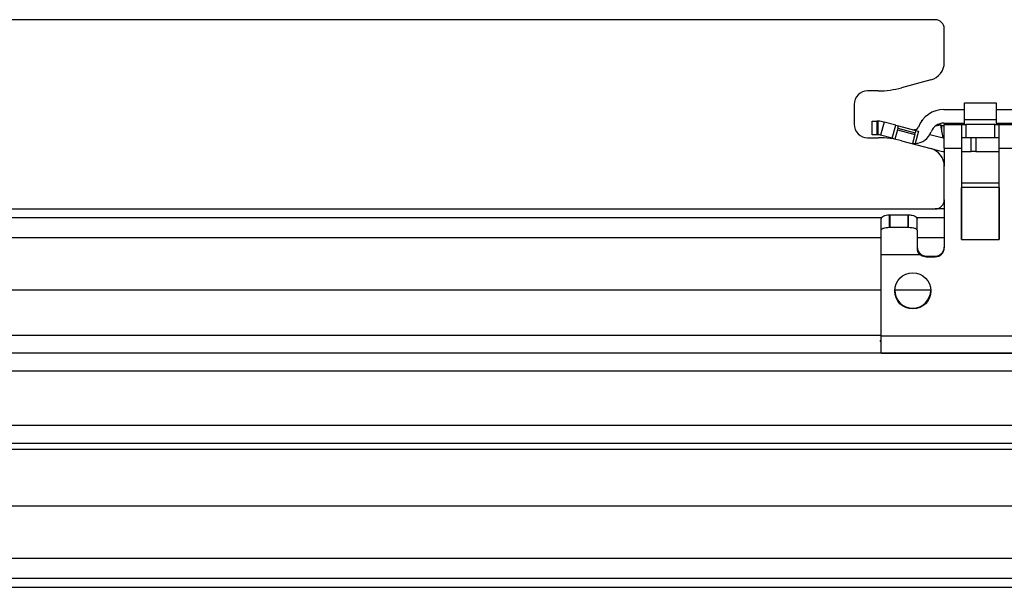
# Model space of a CAD drawing. Extents: x -1140 to 3060, y -945 to 2025.
# Drawn here: x 54 to 163, y -327 to -264 of the extents above; entities that cross this region are included whole.
import ezdxf

# ---------------------------------------------------------------- set-up
doc = ezdxf.new("R2010")
doc.units = 0
doc.header["$MEASUREMENT"] = 0
doc.layers.get('0').update_dxf_attribs({"lineweight": 0})

msp = doc.modelspace()

# ---------------------------------------------------------------- linework, layer by layer
at = {"color": 7, "lineweight": 25}
for p, q in [((155.68, -263.84), (-84.32, -263.84)), ((156.68, -268.59), (156.68, -264.84)), ((155.2, -270.52), (151.95, -271.39)), ((149.36, -271.74), (148.18, -271.74)), ((158.93, -273.06), (162.43, -273.06)), ((158.93, -274.96), (158.93, -273.06)), ((162.43, -273.06), (162.43, -274.96)), ((146.68, -273.24), (146.68, -275.44)), ((156.64, -273.81), (158.93, -273.81)), ((162.43, -273.81), (164.72, -273.81)), ((148.68, -276.61), (148.68, -275.11)), ((148.68, -275.11), (149.18, -275.11)), ((149.18, -275.11), (149.18, -276.61)), ((149.35, -275.11), (149.18, -275.11)), ((149.35, -276.61), (149.35, -275.11)), ((150, -275.2), (149.61, -276.65)), ((151.3, -275.55), (150, -275.2)), ((154.18, -275.07), (154.18, -274.99)), ((154.23, -275.01), (154.18, -274.99)), ((158.93, -275.46), (158.93, -274.96)), ((162.43, -274.96), (158.93, -274.96)), ((162.43, -274.96), (162.43, -275.46)), ((150.91, -277), (151.3, -275.55)), ((151.48, -276.06), (151.2, -277.1)), ((151.3, -275.55), (151.59, -275.63)), ((151.52, -275.89), (151.48, -276.06)), ((151.48, -276.06), (153.41, -276.58)), ((151.52, -275.89), (151.59, -275.63)), ((151.52, -275.89), (153.45, -276.4)), ((151.59, -275.63), (153.52, -276.14)), ((153.56, -276.03), (153.39, -276.06)), ((153.39, -276.06), (153.4, -276.08)), ((153.52, -276.14), (153.45, -276.4)), ((153.81, -276.22), (153.45, -277.58)), ((153.52, -276.14), (153.81, -276.22)), ((156.29, -275.55), (155.66, -275.66)), ((156.28, -275.55), (155.96, -275.47)), ((156.54, -276.94), (156.29, -275.55)), ((156.42, -275.59), (156.29, -275.56)), ((156.42, -276.3), (156.42, -275.59)), ((156.64, -275.31), (158.93, -275.31)), ((156.68, -275.46), (158.58, -275.46)), ((156.68, -278.09), (156.68, -275.46)), ((158.58, -275.46), (158.58, -278.09)), ((158.58, -275.46), (159.08, -275.46)), ((159.08, -275.46), (159.08, -276.96)), ((162.28, -275.46), (159.08, -275.46)), ((162.28, -276.96), (162.28, -275.46)), ((162.28, -275.46), (162.78, -275.46)), ((162.43, -275.31), (164.72, -275.31)), ((162.78, -275.46), (164.68, -275.46)), ((162.78, -278.09), (162.78, -275.46)), ((148.18, -276.94), (149.36, -276.94)), ((149.18, -276.61), (148.68, -276.61)), ((149.35, -276.61), (149.18, -276.61)), ((150.91, -277), (149.61, -276.65)), ((151.2, -277.08), (150.91, -277)), ((151.95, -277.28), (155.2, -278.15)), ((153.41, -276.58), (153.14, -277.59)), ((153.41, -276.58), (153.45, -276.4)), ((155.09, -276.56), (156.42, -276.92)), ((159.08, -276.96), (158.58, -276.96)), ((162.28, -276.96), (159.08, -276.96)), ((159.68, -278.46), (159.68, -276.96)), ((160.18, -276.96), (160.18, -278.46)), ((162.78, -276.96), (162.28, -276.96)), ((155.2, -278.15), (156.03, -278.37)), ((156.68, -278.09), (158.58, -278.09)), ((156.68, -278.09), (156.68, -280.08)), ((158.58, -278.09), (158.58, -288.25)), ((158.58, -278.46), (159.68, -278.46)), ((160.18, -278.46), (159.68, -278.46)), ((160.18, -278.46), (162.78, -278.46)), ((162.78, -278.09), (164.68, -278.09)), ((162.78, -288.25), (162.78, -278.09)), ((156.68, -283.84), (156.68, -280.08)), ((162.77, -281.99), (158.59, -281.99)), ((158.59, -281.99), (158.59, -282.46)), ((162.77, -282.46), (158.59, -282.46)), ((158.59, -288.24), (158.59, -282.46)), ((162.77, -282.46), (162.77, -281.99)), ((162.77, -282.46), (162.77, -288.24)), ((156.68, -283.84), (156.68, -289.15)), ((-84.32, -284.84), (155.68, -284.84)), ((156.68, -284.84), (155.68, -284.84)), ((158.59, -284.84), (158.58, -284.84)), ((162.78, -284.84), (162.77, -284.84)), ((149.74, -285.84), (-78.37, -285.84)), ((149.68, -287.21), (149.68, -285.96)), ((150.61, -285.49), (150.68, -285.49)), ((150.61, -286.88), (150.61, -285.49)), ((150.68, -286.88), (150.68, -285.49)), ((150.68, -285.49), (152.68, -285.49)), ((152.68, -285.49), (152.72, -285.49)), ((152.68, -286.88), (152.68, -285.49)), ((152.72, -286.88), (152.72, -285.49)), ((156.68, -285.84), (153.62, -285.84)), ((153.68, -287.21), (153.68, -285.96)), ((158.59, -285.84), (158.58, -285.84)), ((162.78, -285.84), (162.77, -285.84)), ((149.68, -289.95), (149.68, -287.21)), ((150.61, -286.88), (150.68, -286.88)), ((150.68, -286.88), (152.68, -286.88)), ((152.68, -286.88), (152.72, -286.88)), ((153.68, -287.21), (153.68, -289.39)), ((149.68, -288.06), (-78.32, -288.06)), ((153.68, -287.48), (153.68, -289.07)), ((156.68, -288.06), (153.68, -288.06)), ((158.59, -288.06), (158.58, -288.06)), ((158.58, -288.18), (158.59, -288.18)), ((158.58, -288.25), (158.59, -288.25)), ((158.59, -288.25), (158.59, -288.24)), ((158.59, -288.24), (162.77, -288.24)), ((162.78, -288.06), (162.77, -288.06)), ((162.77, -288.18), (162.78, -288.18)), ((162.77, -288.24), (162.77, -288.25)), ((162.77, -288.25), (162.78, -288.25)), ((154.08, -289.95), (149.68, -289.95)), ((149.68, -298.93), (149.68, -289.95)), ((154.08, -289.95), (154.08, -289.87)), ((154.68, -290.07), (154.68, -290.15)), ((154.68, -290.07), (155.68, -290.07)), ((154.68, -290.15), (155.68, -290.15)), ((155.68, -290.15), (155.68, -290.07)), ((149.68, -293.84), (-78.32, -293.84)), ((155.18, -293.84), (151.18, -293.84)), ((-78.32, -298.84), (149.68, -298.84)), ((149.68, -298.93), (171.68, -298.93)), ((149.68, -300.79), (149.68, -298.93)), ((149.62, -299.45), (149.68, -299.39)), ((149.62, -299.56), (149.62, -299.45)), ((149.62, -299.56), (149.68, -299.5)), ((149.68, -299.62), (149.62, -299.56)), ((149.62, -299.56), (149.68, -299.62)), ((149.62, -299.56), (149.62, -299.56)), ((520.23, -300.84), (-835.32, -300.84)), ((149.75, -300.83), (171.6, -300.83)), ((149.76, -300.83), (171.61, -300.83)), ((149.8, -300.83), (149.76, -300.83)), ((520.23, -302.84), (-835.32, -302.84)), ((-635.32, -308.84), (365.23, -308.84)), ((-635.32, -310.84), (365.23, -310.84)), ((365.23, -311.54), (-635.32, -311.54)), ((365.23, -317.84), (-635.32, -317.84)), ((-635.32, -323.61), (365.23, -323.61)), ((219.12, -325.84), (-229.77, -325.84)), ((216.89, -326.84), (-227.53, -326.84))]:
    msp.add_line(p, q, dxfattribs=at)
msp.add_circle((153.18, -293.94), 2, dxfattribs=at)
for points in [[(156.68, -264.84), (156.68, -264.28), (156.23, -263.84), (155.68, -263.84)], [(155.2, -270.52), (156.07, -270.29), (156.68, -269.5), (156.68, -268.59)], [(148.18, -271.74), (147.35, -271.74), (146.68, -272.41), (146.68, -273.24)], [(149.36, -271.74), (150.24, -271.74), (151.11, -271.62), (151.95, -271.39)], [(156.64, -273.81), (155.38, -273.81), (154.26, -274.58), (153.81, -275.76)], [(150, -275.2), (149.79, -275.14), (149.57, -275.11), (149.35, -275.11)], [(146.68, -275.44), (146.68, -276.26), (147.35, -276.94), (148.18, -276.94)], [(153.18, -276.05), (153.25, -276.07), (153.32, -276.07), (153.39, -276.06)], [(153.22, -276.06), (153.47, -276.13), (153.72, -276), (153.81, -275.76)], [(153.45, -277.58), (154.24, -277.54), (154.94, -277.03), (155.22, -276.29)], [(156.64, -275.31), (156.01, -275.31), (155.44, -275.7), (155.22, -276.29)], [(149.61, -276.65), (149.52, -276.63), (149.44, -276.61), (149.35, -276.61)], [(151.95, -277.28), (151.11, -277.05), (150.24, -276.94), (149.36, -276.94)], [(156.42, -276.92), (156.51, -276.94), (156.59, -276.96), (156.68, -276.96)], [(156.68, -280.08), (156.68, -279.17), (156.07, -278.38), (155.2, -278.15)], [(156.03, -278.37), (156.24, -278.43), (156.46, -278.46), (156.68, -278.46)], [(155.68, -284.84), (156.23, -284.84), (156.68, -284.39), (156.68, -283.84)], [(155.68, -290.07), (156.23, -290.07), (156.68, -289.62), (156.68, -289.07)], [(155.68, -290.15), (156.23, -290.15), (156.68, -289.7), (156.68, -289.15)], [(154.08, -289.87), (154.25, -290), (154.46, -290.07), (154.68, -290.07)], [(154.08, -289.95), (154.25, -290.07), (154.46, -290.15), (154.68, -290.15)], [(151.18, -293.86), (151.18, -294.97), (152.07, -295.86), (153.18, -295.86)], [(153.18, -295.86), (154.28, -295.86), (155.18, -294.97), (155.18, -293.86)]]:
    msp.add_open_spline(points, degree=3, dxfattribs=at)
for points, knots in [([(156.68, -275.63), (156.63, -275.62), (156.58, -275.62), (156.53, -275.62), (156.5, -275.61), (156.46, -275.6), (156.42, -275.59)], [0, 0, 0, 0, 1, 1, 1, 2, 2, 2, 2]), ([(153.14, -277.57), (153.15, -277.57), (153.15, -277.57), (153.16, -277.57), (153.17, -277.57), (153.19, -277.57), (153.21, -277.57), (153.23, -277.58), (153.25, -277.58), (153.28, -277.58), (153.31, -277.58), (153.34, -277.58), (153.37, -277.58), (153.4, -277.58), (153.42, -277.58), (153.45, -277.58)], [0, 0, 0, 0, 1, 1, 1, 2, 2, 2, 3, 3, 3, 4, 4, 4, 5, 5, 5, 5]), ([(149.68, -285.96), (149.7, -285.89), (149.72, -285.82), (149.77, -285.76), (149.81, -285.7), (149.88, -285.66), (149.96, -285.62), (150.04, -285.58), (150.13, -285.55), (150.24, -285.53), (150.36, -285.51), (150.49, -285.5), (150.61, -285.49)], [0, 0, 0, 0, 1, 1, 1, 2, 2, 2, 3, 3, 3, 4, 4, 4, 4]), ([(152.72, -285.49), (152.85, -285.5), (152.98, -285.51), (153.1, -285.53), (153.21, -285.55), (153.31, -285.58), (153.39, -285.61), (153.48, -285.65), (153.54, -285.7), (153.58, -285.75), (153.63, -285.81), (153.66, -285.89), (153.68, -285.96)], [0, 0, 0, 0, 1, 1, 1, 2, 2, 2, 3, 3, 3, 4, 4, 4, 4]), ([(149.68, -287.21), (149.7, -287.16), (149.72, -287.11), (149.77, -287.07), (149.79, -287.05), (149.82, -287.03), (149.85, -287.01), (149.88, -287), (149.92, -286.98), (149.96, -286.97), (150.04, -286.94), (150.14, -286.93), (150.24, -286.91), (150.36, -286.9), (150.49, -286.89), (150.61, -286.88)], [0, 0, 0, 0, 1, 1, 1, 2, 2, 2, 3, 3, 3, 4, 4, 4, 5, 5, 5, 5]), ([(152.72, -286.88), (152.85, -286.89), (152.98, -286.9), (153.1, -286.91), (153.21, -286.92), (153.31, -286.94), (153.39, -286.97), (153.43, -286.98), (153.47, -287), (153.5, -287.01), (153.53, -287.03), (153.56, -287.04), (153.58, -287.07), (153.63, -287.11), (153.66, -287.16), (153.68, -287.21)], [0, 0, 0, 0, 1, 1, 1, 2, 2, 2, 3, 3, 3, 4, 4, 4, 5, 5, 5, 5]), ([(153.68, -289.07), (153.71, -289.23), (153.73, -289.38), (153.8, -289.53), (153.83, -289.59), (153.87, -289.65), (153.92, -289.71), (153.97, -289.77), (154.02, -289.82), (154.08, -289.87)], [0, 0, 0, 0, 1, 1, 1, 2, 2, 2, 3, 3, 3, 3]), ([(153.68, -289.39), (153.69, -289.45), (153.7, -289.5), (153.72, -289.56), (153.74, -289.61), (153.77, -289.66), (153.8, -289.71), (153.84, -289.75), (153.88, -289.8), (153.92, -289.84), (153.97, -289.88), (154.02, -289.91), (154.08, -289.95)], [0, 0, 0, 0, 1, 1, 1, 2, 2, 2, 3, 3, 3, 4, 4, 4, 4]), ([(149.68, -300.79), (149.68, -300.81), (149.69, -300.83), (149.72, -300.83), (149.73, -300.83), (149.74, -300.83), (149.75, -300.83)], [0, 0, 0, 0, 1, 1, 1, 2, 2, 2, 2])]:
    msp.add_open_spline(points, degree=3, knots=knots, dxfattribs=at)

doc.saveas('drawing.dxf')
